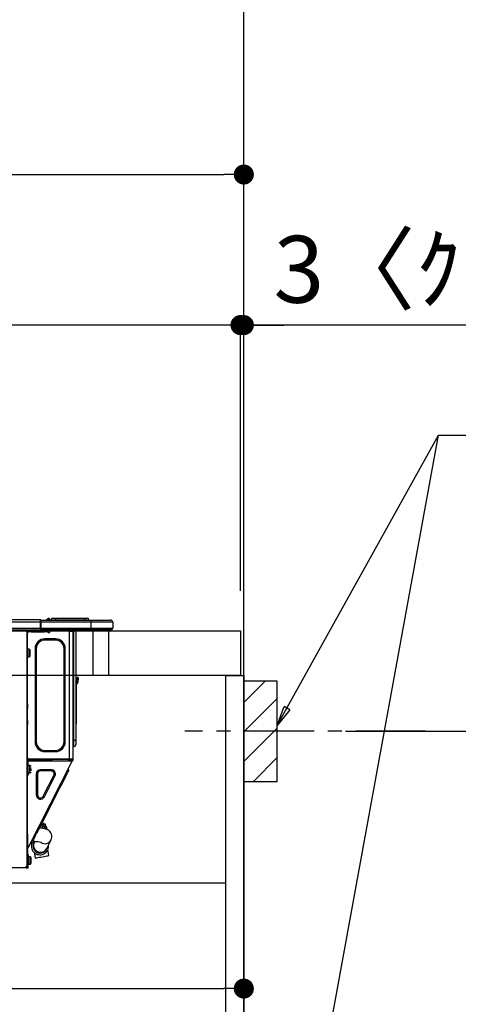
# Model space of a CAD drawing. Extents: x 0 to 26473, y -11045 to -2175.
# Drawn here: x 25052 to 25445, y -8405 to -7522 of the extents above; entities that cross this region are included whole.
import ezdxf

# ---------------------------------------------------------------- set-up
doc = ezdxf.new("R2010")
doc.units = 0
doc.header["$LTSCALE"] = 50
doc.header["$MEASUREMENT"] = 0
doc.linetypes.add('CENTER', pattern=[2, 1.25, -0.25, 0.25, -0.25])
doc.linetypes.add('HIDDEN', pattern=[0.375, 0.25, -0.125])
doc.layers.get('0').update_dxf_attribs({"linetype": 'CONTINUOUS'})
doc.layers.get('DEFPOINTS').update_dxf_attribs({"color": 146, "linetype": 'CONTINUOUS'})
for name, color, linetype in [('111-壁仕上', 3, 'CONTINUOUS'), ('121-キャビネット（中）', 253, 'HIDDEN'), ('122-扉', 6, 'CONTINUOUS'), ('126-甲板', 2, 'CONTINUOUS'), ('150-機器', 8, 'CONTINUOUS'), ('160-文字', 254, 'CONTINUOUS'), ('166-寸法B', 11, 'CONTINUOUS'), ('180-補助', 161, 'CONTINUOUS')]:
    doc.layers.add(name, color=color, linetype=linetype)
doc.styles.add('KH001', font='txt')
doc.dimstyles.new('KH1xx030', dxfattribs={"dimscale": 30, "dimtxt": 2, "dimasz": 0.6, "dimexe": 0.3, "dimexo": 1.2, "dimgap": 0.5, "dimtad": 3, "dimdec": 1, "dimdsep": 46, "dimlunit": 6, "dimtxsty": 'KH001', "dimblk": 'DOT', "dimcen": 1, "dimdle": 1, "dimclrd": 256, "dimclre": 256, "dimclrt": 256, "dimadec": 0, "dimazin": 0, "dimtfac": 1, "dimtdec": 1, "dimtix": 1, "dimtmove": 2, "dimatfit": 3, "dimldrblk": 'CLOSEDBLANK', "dimfxl": 1, "dimtolj": 1, "dimtzin": 0, "dimlwd": -1, "dimlwe": -1, "dimarcsym": 0})

# ---------------------------------------------------------------- blocks, each defined once
blk = doc.blocks.new('HT-F6S_D')
at = {"layer": '150-機器', "color": 13, "linetype": 'Continuous'}
for p, q in [((75.61, 9.2), (429.43, 9.2)), ((429.43, 9.2), (429.43, 9.2)), ((429.43, 7.24), (429.43, 9.2)), ((429.72, 8.91), (429.72, 8.81)), ((429.72, 8.91), (429.72, 7.24)), ((429.72, 8.82), (429.72, 8.91)), ((435.45, 9.24), (435.05, 8.93)), ((435.46, 9.25), (435.45, 9.24)), ((435.46, 9.25), (435.94, 9.86)), ((435.57, 8.81), (435.62, 8.87)), ((436.71, 10.22), (435.62, 8.87)), ((435.62, 8.87), (436.57, 8.87)), ((435.94, 9.86), (435.97, 9.89)), ((435.97, 9.89), (435.98, 9.91)), ((435.98, 9.91), (435.98, 9.91)), ((436.57, 8.87), (436.75, 9.63)), ((436.57, 8.87), (436.86, 8.81)), ((436.73, 10.26), (436.71, 10.22)), ((436.87, 10.22), (436.71, 10.22)), ((436.74, 10.27), (436.73, 10.26)), ((436.75, 10.28), (436.74, 10.27)), ((436.75, 10.28), (436.87, 10.28)), ((436.75, 9.63), (436.87, 10.22)), ((436.87, 10.22), (436.87, 10.28)), ((438.04, 9.1), (438.04, 9.05)), ((438.04, 8.81), (438.04, 9.1)), ((438.04, 9.05), (438.04, 8.81)), ((439.02, 9.01), (442.94, 9.01)), ((439.02, 9.01), (439.02, 8.81)), ((440.59, 10.57), (442.94, 10.57)), ((442.94, 10.57), (442.94, 9.01)), ((442.94, 10.57), (469.08, 10.57)), ((442.94, 9.01), (469.08, 9.01)), ((442.94, 9.01), (442.94, 8.81)), ((469.08, 10.57), (469.08, 9.01)), ((469.08, 10.57), (471.43, 10.57)), ((469.08, 9.01), (472.99, 9.01)), ((469.08, 9.01), (469.08, 8.81)), ((472.99, 9.01), (472.99, 8.81)), ((472.99, 8.81), (472.99, 9.01)), ((75.31, 0), (429.72, 0)), ((75.61, 7.24), (429.43, 7.24)), ((75.61, 1.47), (429.43, 1.47)), ((415.69, -0.2), (415.69, 0)), ((429.43, 1.47), (429.43, 7.24)), ((429.43, 7.24), (429.72, 7.24)), ((429.72, 8.81), (429.72, 8.82)), ((429.72, 8.81), (429.72, 6.85)), ((429.72, 8.81), (474.75, 8.81)), ((429.72, 8.71), (429.72, 8.65)), ((429.72, 6.85), (429.72, 8.32)), ((429.72, 7.24), (429.72, 0.59)), ((474.75, 6.85), (429.72, 6.85)), ((429.72, 1.47), (429.72, 6.85)), ((429.72, 1.47), (474.75, 1.47)), ((429.72, 0.59), (429.72, 1.47)), ((429.72, 0.59), (429.72, 0)), ((474.75, 0), (429.72, 0)), ((438.01, -1.76), (438.01, 0)), ((455.15, 0), (455.15, -0.69)), ((457.76, 0), (457.75, -1.17)), ((457.99, 0), (457.99, -0.69)), ((458.48, 0), (458.48, -0.69)), ((459.06, 0), (459.06, -99.17)), ((459.45, -99.17), (459.45, 0)), ((461.31, 0), (461.31, -99.17)), ((474.53, -0.05), (474.53, 0)), ((474.75, 8.81), (492.38, 8.81)), ((474.75, 8.81), (474.75, 6.85)), ((494.33, 6.85), (474.75, 6.85)), ((474.75, 6.85), (474.75, 1.47)), ((474.75, 1.47), (494.33, 1.47)), ((474.75, 1.47), (474.75, 0)), ((492.87, 0), (474.75, 0)), ((480.31, -0.59), (480.9, 0)), ((492.38, 8.81), (492.38, 8.81)), ((492.87, 0), (492.87, 0)), ((494.33, 6.85), (494.33, 1.47)), ((494.33, 6.85), (494.33, 6.85)), ((494.33, 6.85), (494.33, 1.47)), ((494.33, 1.47), (494.33, 1.47)), ((417.26, -1.17), (416.67, -1.17)), ((417.26, -1.17), (417.75, -1.17)), ((417.26, -1.17), (417.26, -212.45)), ((417.75, -3.13), (417.26, -3.13)), ((417.75, -1.17), (417.75, -3.13)), ((417.75, -2.25), (417.85, -2.25)), ((417.75, -66.67), (417.75, -3.13)), ((418.34, -1.76), (418.34, -1.17)), ((418.34, -1.17), (421.27, -1.17)), ((421.27, -1.76), (418.34, -1.76)), ((421.27, -1.17), (421.27, -1.76)), ((421.27, -1.17), (433.12, -1.17)), ((421.27, -1.76), (433.12, -1.76)), ((433.12, -1.76), (433.12, -1.17)), ((433.12, -1.17), (436.06, -1.17)), ((436.06, -1.76), (433.12, -1.76)), ((433.51, -9.1), (433.51, -8.03)), ((442.91, -8.03), (433.51, -8.03)), ((436.06, -1.17), (436.06, -1.76)), ((436.55, -2.25), (437.52, -2.25)), ((442.91, -9.1), (442.91, -8.03)), ((455.54, -116.01), (455.54, -1.16)), ((455.64, -1.17), (455.54, -1.16)), ((455.64, -1.17), (458.47, -1.17)), ((457.99, -0.69), (458.48, -0.69)), ((457.99, -1.17), (457.99, -0.69)), ((458.48, -1.16), (458.47, -1.17)), ((458.48, -0.69), (458.48, -1.16)), ((458.48, -1.16), (458.48, -116.01)), ((480.31, -0.59), (476.8, -0.59)), ((419.41, -17.43), (417.75, -17.43)), ((419.41, -20.76), (419.41, -17.43)), ((425.78, -16.84), (424.7, -16.84)), ((424.7, -16.84), (424.7, -100.35)), ((425.78, -16.84), (425.78, -100.35)), ((442.91, -9.1), (433.51, -9.1)), ((450.64, -100.35), (450.64, -16.84)), ((450.64, -16.84), (451.72, -16.84)), ((451.72, -100.35), (451.72, -16.84)), ((417.75, -24.08), (419.41, -24.08)), ((419.41, -24.08), (419.41, -20.76)), ((420.39, -23.1), (420.39, -18.41)), ((462.29, -44.74), (462.29, -42.78)), ((463.27, -42.78), (462.29, -42.78)), ((463.27, -42.78), (463.27, -44.74)), ((461.46, -47.04), (461.31, -46.38)), ((461.63, -48.71), (461.63, -82.46)), ((462.29, -44.74), (462.29, -46.7)), ((462.29, -44.74), (463.27, -44.74)), ((463.27, -46.7), (463.27, -44.74)), ((417.26, -66.67), (417.75, -66.67)), ((417.75, -68.63), (417.26, -68.63)), ((417.75, -69.12), (417.26, -69.12)), ((417.26, -70.1), (417.75, -70.1)), ((417.26, -70.59), (417.75, -70.59)), ((417.75, -66.67), (417.75, -68.63)), ((417.75, -68.63), (417.75, -69.12)), ((417.75, -69.12), (417.75, -70.1)), ((417.75, -70.1), (417.75, -70.59)), ((417.75, -81.36), (417.75, -70.59)), ((417.26, -81.36), (417.75, -81.36)), ((417.75, -81.85), (417.26, -81.85)), ((417.26, -82.83), (417.75, -82.83)), ((417.26, -83.31), (417.75, -83.31)), ((417.75, -85.27), (417.26, -85.27)), ((417.75, -81.36), (417.75, -81.85)), ((417.75, -81.85), (417.75, -82.83)), ((417.75, -82.83), (417.75, -83.31)), ((417.75, -83.31), (417.75, -85.27)), ((417.75, -116.5), (417.75, -85.27)), ((461.31, -82.46), (461.63, -82.46)), ((461.63, -84.42), (461.31, -84.42)), ((461.63, -82.46), (461.63, -84.42)), ((425.78, -100.35), (424.7, -100.35)), ((450.64, -100.35), (451.72, -100.35)), ((459.06, -99.17), (458.48, -99.17)), ((459.06, -99.17), (459.06, -104.56)), ((459.45, -99.17), (459.06, -99.17)), ((459.45, -104.56), (459.06, -104.56)), ((459.45, -104.56), (459.45, -99.17)), ((461.31, -99.17), (459.45, -99.17)), ((461.31, -99.17), (461.31, -102.7)), ((417.75, -114.35), (417.85, -114.35)), ((417.85, -114.35), (417.82, -116.31)), ((433.51, -108.08), (442.91, -108.08)), ((433.51, -108.08), (433.51, -109.16)), ((433.51, -109.16), (442.91, -109.16)), ((442.91, -108.08), (442.91, -109.16)), ((417.26, -116.99), (417.94, -116.99)), ((417.26, -117.58), (417.75, -117.58)), ((417.75, -119.54), (417.26, -119.54)), ((417.82, -116.31), (417.75, -116.31)), ((418.43, -116.5), (417.75, -116.5)), ((417.75, -117.58), (417.75, -119.54)), ((417.75, -117.58), (417.94, -117.58)), ((417.75, -183.04), (417.75, -119.54)), ((417.94, -122.97), (417.75, -122.97)), ((417.81, -116.99), (417.79, -117.58)), ((417.82, -116.31), (417.81, -116.5)), ((455.54, -116.01), (417.82, -116.01)), ((418.8, -116.31), (417.82, -116.31)), ((417.94, -116.99), (417.94, -128.35)), ((418.43, -128.35), (418.43, -116.5)), ((418.43, -117.58), (457.63, -117.58)), ((420.1, -121.59), (418.43, -121.59)), ((418.8, -116.01), (418.8, -116.31)), ((418.8, -116.31), (437.5, -116.31)), ((419.11, -194.25), (458.06, -117.8)), ((420.1, -128.25), (420.1, -121.59)), ((437.52, -117.58), (437.5, -116.31)), ((438.76, -117.58), (438.73, -116.01)), ((439.71, -116.01), (439.73, -117.58)), ((440.15, -116.04), (440.15, -116.01)), ((440.16, -116.16), (440.15, -116.04)), ((440.17, -116.24), (440.16, -116.16)), ((440.17, -116.29), (440.17, -116.24)), ((440.17, -116.31), (440.17, -116.29)), ((440.46, -116.31), (440.17, -116.31)), ((440.47, -116.04), (440.46, -116.16)), ((440.46, -116.16), (440.46, -116.24)), ((440.46, -116.24), (440.46, -116.29)), ((440.46, -116.29), (440.46, -116.31)), ((441.54, -116.31), (440.46, -116.31)), ((440.47, -116.01), (440.47, -116.04)), ((441.54, -116.31), (441.53, -116.01)), ((453.91, -116.31), (441.54, -116.31)), ((453.91, -116.31), (453.9, -116.01)), ((454.99, -116.31), (453.91, -116.31)), ((454.75, -117.58), (455.3, -116.53)), ((454.97, -116.04), (454.97, -116.01)), ((454.98, -116.16), (454.97, -116.04)), ((454.99, -116.24), (454.98, -116.16)), ((454.99, -116.29), (454.99, -116.24)), ((454.99, -116.31), (454.99, -116.29)), ((455.27, -116.31), (454.99, -116.31)), ((455.28, -116.24), (455.27, -116.29)), ((455.27, -116.29), (455.27, -116.31)), ((455.28, -116.01), (455.28, -116.04)), ((455.28, -116.04), (455.28, -116.16)), ((455.28, -116.16), (455.28, -116.24)), ((455.3, -116.53), (455.31, -116.01)), ((458.48, -116.01), (455.54, -116.01)), ((456.28, -116.79), (455.86, -117.58)), ((456.07, -117.58), (456.47, -116.83)), ((456.29, -116.01), (456.28, -116.79)), ((456.47, -116.83), (456.49, -116.01)), ((457.25, -117.03), (456.96, -117.58)), ((457.05, -117.58), (457.5, -116.7)), ((457.27, -116.01), (457.25, -117.03)), ((457.5, -116.7), (457.5, -116.01)), ((457.6, -117.58), (457.99, -116.82)), ((457.63, -117.57), (457.64, -117.55)), ((457.63, -117.58), (457.63, -117.57)), ((458.06, -117.8), (457.63, -117.58)), ((457.64, -117.55), (457.66, -117.51)), ((457.66, -117.51), (457.69, -117.45)), ((457.69, -117.45), (457.73, -117.39)), ((457.73, -117.39), (457.76, -117.31)), ((457.76, -117.31), (457.81, -117.23)), ((457.81, -117.23), (457.85, -117.14)), ((457.99, -116.88), (457.85, -117.14)), ((457.85, -117.14), (458.29, -117.37)), ((457.99, -116.5), (457.99, -116.01)), ((458.48, -116.5), (457.99, -116.5)), ((457.99, -116.88), (457.99, -116.5)), ((458.07, -117.79), (458.06, -117.8)), ((458.08, -117.77), (458.07, -117.79)), ((458.1, -117.73), (458.08, -117.77)), ((458.13, -117.67), (458.1, -117.73)), ((458.16, -117.61), (458.13, -117.67)), ((458.2, -117.53), (458.16, -117.61)), ((458.24, -117.45), (458.2, -117.53)), ((458.29, -117.37), (458.24, -117.45)), ((458.48, -116.99), (458.29, -117.37)), ((458.48, -116.01), (458.48, -116.5)), ((458.48, -116.99), (458.48, -116.5)), ((417.75, -126.88), (417.94, -126.88)), ((417.94, -128.35), (418.43, -128.35)), ((417.94, -130.31), (417.94, -128.35)), ((418.43, -130.31), (417.94, -130.31)), ((418.43, -128.25), (420.1, -128.25)), ((418.43, -128.35), (418.43, -130.31)), ((421.08, -124.04), (419.61, -124.04)), ((419.61, -124.53), (421.08, -124.53)), ((421.08, -126.53), (421.08, -124.92)), ((426.76, -129.3), (425.68, -129.3)), ((425.68, -129.3), (425.68, -147.93)), ((426.76, -129.3), (426.76, -147.93)), ((429.56, -126.49), (429.56, -125.41)), ((439.06, -125.41), (429.56, -125.41)), ((439.06, -126.49), (429.56, -126.49)), ((432.06, -149.2), (441.56, -130.57)), ((433.02, -149.69), (442.52, -131.06)), ((439.06, -126.49), (439.06, -125.41)), ((441.56, -130.57), (442.52, -131.06)), ((450.85, -134.12), (451.87, -132.12)), ((451.87, -132.12), (452.76, -130.36)), ((452.76, -130.36), (453.52, -128.87)), ((453.52, -128.87), (454.13, -127.68)), ((454.13, -127.68), (454.57, -126.81)), ((454.93, -126.1), (454.51, -124.78)), ((454.57, -126.81), (454.84, -126.28)), ((454.84, -126.28), (454.93, -126.1)), ((446.04, -143.55), (447.31, -141.06)), ((447.31, -141.06), (448.55, -138.63)), ((448.55, -138.63), (449.74, -136.3)), ((449.74, -136.3), (450.85, -134.12)), ((426.76, -147.93), (425.68, -147.93)), ((431.91, -171.29), (446.04, -143.55)), ((432.06, -149.2), (433.02, -149.69)), ((446.04, -143.55), (445.17, -143.1)), ((428.22, -178.53), (429.41, -176.2)), ((429.41, -176.2), (430.64, -173.77)), ((429.85, -175.33), (431.25, -176.04)), ((431.25, -176.04), (430.33, -177.83)), ((430.64, -173.77), (431.91, -171.29)), ((430.85, -177.91), (431.68, -176.26)), ((432.42, -173.74), (431.02, -173.03)), ((431.91, -171.29), (431.04, -170.84)), ((431.25, -176.04), (431.73, -175.09)), ((432.17, -175.31), (431.68, -176.26)), ((431.68, -176.26), (433.08, -176.97)), ((431.73, -175.09), (432.1, -174.36)), ((432.1, -174.36), (432.34, -173.9)), ((432.54, -174.58), (432.17, -175.31)), ((432.34, -173.9), (432.42, -173.74)), ((432.77, -174.12), (432.54, -174.58)), ((432.85, -173.97), (432.77, -174.12)), ((434.25, -174.68), (432.85, -173.97)), ((433.56, -176.02), (433.08, -176.97)), ((433.94, -175.29), (433.56, -176.02)), ((434.78, -176.65), (433.56, -176.03)), ((434.17, -174.83), (433.94, -175.29)), ((434.25, -174.68), (434.17, -174.83)), ((417.26, -183.04), (417.75, -183.04)), ((417.75, -183.04), (417.75, -193.81)), ((424.43, -185.96), (425.19, -184.47)), ((425.19, -184.47), (426.09, -182.71)), ((426.09, -182.71), (427.1, -180.72)), ((427.1, -180.72), (428.22, -178.53)), ((429.96, -177.78), (428.66, -177.66)), ((431.62, -178.01), (429.96, -177.78)), ((431.08, -177.45), (430.64, -177.23)), ((433.32, -178.36), (431.62, -178.01)), ((433.08, -176.97), (432.46, -178.19)), ((434.58, -178.74), (433.32, -178.36)), ((433.84, -178.49), (433.88, -178.42)), ((433.88, -178.42), (434.3, -177.59)), ((434.3, -177.59), (434.6, -177)), ((435.57, -179.14), (434.58, -178.74)), ((434.6, -177), (434.76, -176.69)), ((434.76, -176.69), (434.78, -176.65)), ((434.78, -178.82), (434.81, -178.75)), ((434.81, -178.75), (434.99, -178.4)), ((434.99, -178.4), (435.11, -178.15)), ((435.11, -178.15), (435.21, -177.97)), ((436.46, -179.63), (435.57, -179.14)), ((437.31, -180.24), (436.46, -179.63)), ((438.1, -181.02), (437.31, -180.24)), ((438.79, -181.96), (438.1, -181.02)), ((439.34, -183.09), (438.79, -181.96)), ((439.68, -184.39), (439.34, -183.09)), ((439.74, -185.86), (439.68, -184.39)), ((417.75, -193.81), (417.26, -193.81)), ((418.24, -193.81), (417.75, -193.81)), ((419.11, -194.25), (418.24, -193.81)), ((418.54, -194.3), (418.58, -194.22)), ((418.58, -194.22), (418.61, -194.16)), ((418.61, -194.16), (418.64, -194.1)), ((418.64, -194.1), (418.66, -194.06)), ((418.66, -194.06), (418.67, -194.04)), ((418.67, -194.04), (418.67, -194.03)), ((421.51, -191.7), (420.19, -192.13)), ((421.24, -190.08), (423.65, -190.08)), ((421.51, -191.7), (421.6, -191.52)), ((421.6, -191.52), (421.87, -190.99)), ((423.02, -188.73), (421.7, -189.16)), ((421.87, -190.99), (422.31, -190.12)), ((422.31, -190.12), (422.34, -190.08)), ((423.02, -188.73), (423.11, -188.56)), ((423.11, -188.56), (423.38, -188.03)), ((423.38, -188.03), (423.82, -187.16)), ((423.57, -191.05), (423.56, -191.05)), ((423.58, -191.02), (423.57, -191.05)), ((423.6, -190.97), (423.58, -191.02)), ((423.64, -190.9), (423.6, -190.97)), ((423.68, -190.82), (423.64, -190.9)), ((423.65, -190.08), (423.65, -187.5)), ((423.73, -190.71), (423.68, -190.82)), ((423.8, -190.59), (423.73, -190.71)), ((423.87, -190.44), (423.8, -190.59)), ((423.82, -187.16), (424.43, -185.96)), ((424.05, -190.08), (423.87, -190.44)), ((435.15, -196.11), (439.05, -188.37)), ((439.05, -188.37), (439.51, -187.18)), ((439.51, -187.18), (439.74, -185.86)), ((417.26, -196.81), (418.45, -194.47)), ((417.26, -197.47), (417.75, -197.47)), ((417.26, -197.96), (417.75, -197.96)), ((417.75, -199.92), (417.26, -199.92)), ((417.75, -196.92), (418.89, -194.69)), ((417.75, -197.47), (417.75, -196.92)), ((417.75, -197.47), (417.75, -197.96)), ((417.75, -197.96), (417.75, -199.92)), ((417.75, -199.92), (417.75, -210.98)), ((418.04, -201.58), (418.63, -201.58)), ((418.04, -209.41), (418.04, -201.58)), ((418.45, -194.47), (418.49, -194.38)), ((418.89, -194.69), (418.45, -194.47)), ((418.49, -194.38), (418.54, -194.3)), ((418.63, -201.58), (418.63, -209.41)), ((418.93, -194.6), (418.89, -194.69)), ((418.97, -194.52), (418.93, -194.6)), ((419.01, -194.45), (418.97, -194.52)), ((419.04, -194.38), (419.01, -194.45)), ((419.07, -194.33), (419.04, -194.38)), ((419.09, -194.29), (419.07, -194.33)), ((419.11, -194.26), (419.09, -194.29)), ((419.11, -194.25), (419.11, -194.26)), ((423.81, -199.62), (424.05, -200.95)), ((424.05, -200.95), (424.37, -202.76)), ((424.37, -202.76), (424.7, -204.64)), ((432.74, -203.2), (434.11, -202.96)), ((434.11, -202.96), (435.29, -202.75)), ((434.84, -196.73), (434.85, -196.72)), ((434.85, -196.72), (434.86, -196.69)), ((434.86, -196.69), (434.89, -196.64)), ((434.89, -196.64), (434.92, -196.57)), ((434.92, -196.57), (434.97, -196.49)), ((434.97, -196.49), (435.02, -196.38)), ((435.02, -196.38), (435.08, -196.26)), ((435.08, -196.26), (435.15, -196.11)), ((435.29, -202.75), (436.22, -202.58)), ((436.48, -198.73), (436.2, -197.15)), ((436.22, -202.58), (436.85, -202.47)), ((436.8, -200.54), (436.48, -198.73)), ((437.14, -202.42), (436.8, -200.54)), ((436.85, -202.47), (437.12, -202.42)), ((437.12, -202.42), (437.14, -202.42)), ((417.26, -210.98), (417.75, -210.98)), ((418.04, -204.91), (417.75, -204.91)), ((417.75, -208.83), (418.04, -208.83)), ((417.75, -209.02), (418.04, -209.02)), ((418.04, -209.61), (417.75, -209.61)), ((417.75, -210.98), (417.75, -212.94)), ((418.63, -209.41), (418.04, -209.41)), ((418.04, -209.41), (418.04, -212.94)), ((420.29, -203.54), (418.63, -203.54)), ((418.63, -213.52), (418.63, -209.41)), ((418.63, -210.2), (420.29, -210.2)), ((420.29, -206.87), (420.29, -203.54)), ((420.29, -210.2), (420.29, -206.87)), ((421.27, -209.22), (421.27, -204.52)), ((424.7, -204.64), (424.8, -204.62)), ((424.8, -204.62), (425.24, -204.54)), ((425.24, -204.54), (426.01, -204.4)), ((426.01, -204.4), (427.06, -204.22)), ((427.06, -204.22), (428.34, -203.99)), ((428.34, -203.99), (429.77, -203.73)), ((429.77, -203.73), (431.26, -203.47)), ((431.26, -203.47), (432.74, -203.2)), ((416.18, -213.52), (-2.25, -213.52)), ((416.18, -212.94), (416.18, -213.52)), ((416.18, -212.94), (416.67, -212.94)), ((416.67, -213.52), (416.18, -213.52)), ((416.67, -212.45), (417.26, -212.45)), ((416.67, -212.94), (416.67, -213.52)), ((416.67, -212.94), (418.04, -212.94)), ((416.67, -213.52), (418.63, -213.52)), ((417.26, -212.94), (417.26, -212.45))]:
    blk.add_line(p, q, dxfattribs=at)
for points in [[(435.45, 9.24), (435.38, 9.14), (435.33, 9.04), (435.32, 8.96), (435.33, 8.9), (435.38, 8.85), (435.4, 8.84)], [(455.3, -116.53), (455.31, -116.53), (455.33, -116.54), (455.37, -116.55), (455.42, -116.56), (455.49, -116.58), (455.57, -116.6), (455.65, -116.62), (455.75, -116.65), (455.86, -116.68), (455.97, -116.71), (456.09, -116.74), (456.21, -116.77), (456.28, -116.79)], [(456.47, -116.83), (456.57, -116.86), (456.67, -116.88), (456.76, -116.91), (456.85, -116.93), (456.93, -116.95), (457.01, -116.97), (457.07, -116.99), (457.13, -117), (457.18, -117.01), (457.21, -117.02), (457.24, -117.03), (457.25, -117.03), (457.25, -117.03)]]:
    blk.add_lwpolyline(points, dxfattribs=at)
for centre, radius, start, end in [((429.43, 8.91), 0.294, 0.00004, 90), ((429.43, 8.91), 0.294, 0.00004, 90), ((429.43, 8.91), 0.294, 0.00004, 90), ((429.43, 8.91), 0.294, 0.00004, 90), ((434.54, 9.99), 1.17, 270, 296.15339), ((435.14, 9.91), 1.1, 270.00577, 283.73945), ((435.62, 7.89), 0.977, 89.7394, 102.57845), ((436.7, 9.25), 0.973, 89.70022, 141.30493), ((436.75, 9.3), 0.979, 90, 141.34019), ((436.87, 9.1), 1.17, 0, 90), ((436.87, 9.05), 1.17, 0.08006, 90.0802), ((436.9, 9.18), 1.09, 17.20047, 80.56994), ((436.95, 9.17), 1.07, 19.97639, 82.96778), ((436.87, 9.1), 1.18, 0.00138, 22.02022), ((439.04, 9.99), 1.17, 202.02431, 268.81134), ((439.04, 9.99), 1.17, 202.02431, 268.81106), ((436.87, 9.1), 1.18, 0.00138, 22.02022), ((438.92, 9.11), 0.879, 180.06293, 199.584), ((440.59, 9.01), 1.57, 90, 179.99996), ((471.43, 9.01), 1.57, 0.00004, 90), ((471.43, 9.01), 1.57, 0.00004, 90), ((426.32, -0.05), 3.46, 10.71125, 26.15752), ((492.38, 6.85), 1.96, 0.00004, 90), ((492.38, 6.85), 1.96, 0.00004, 90), ((492.87, 1.47), 1.47, 270, 0.00004), ((492.87, 1.47), 1.47, 270, 0.00004), ((416.67, -0.2), 0.979, 180, 270), ((417.85, -1.76), 0.49, 270, 0), ((433.51, -16.84), 8.81, 90, 180), ((430.87, -1.76), 1.96, 115.84193, 162.5424), ((436.55, -1.76), 0.49, 180, 270), ((437.52, -1.76), 0.49, 270, 0), ((442.91, -16.84), 8.81, 0, 90), ((455.64, -0.69), 0.49, 180, 258.46304), ((419.41, -18.41), 0.979, 0, 90), ((433.51, -16.84), 7.73, 90, 180), ((442.91, -16.84), 7.73, 0, 90), ((419.41, -23.1), 0.979, 270, 0), ((461.31, -46.7), 0.979, 270, 0), ((461.31, -46.7), 1.96, 270, 0), ((453.6, -48.71), 8.03, 7.61018, 12), ((433.51, -100.35), 8.81, 180, 270), ((433.51, -100.35), 7.73, 180, 270), ((442.91, -100.35), 7.73, 270, 0), ((442.91, -100.35), 8.81, 270, 0), ((459.06, -105.15), 0.587, 90, 180), ((459.45, -102.7), 1.86, 270, 0), ((420.1, -122.57), 0.979, 0, 90), ((420.1, -127.27), 0.979, 270, 0), ((429.56, -129.3), 3.88, 90, 180), ((429.56, -129.3), 2.81, 90, 180), ((439.06, -129.3), 3.88, 333, 90), ((439.06, -129.3), 2.81, 333, 90), ((429.56, -147.93), 3.88, 180, 333), ((429.56, -147.93), 2.81, 180, 333), ((434.34, -177.52), 0.979, 333, 63), ((429.11, -193.92), 7.78, 153, 8.23982), ((429.2, -193.89), 6.31, 153.31409, 200.20375), ((429.37, -193.2), 6.15, 153.39519, 200.86496), ((424.64, -218.44), 28.38, 78.33052, 91.99603), ((433.47, -185.49), 6.28, 235.31699, 333.28142), ((429.2, -193.89), 6.31, 200.20375, 333.31409), ((429.55, -193.19), 6.32, 200.33885, 332.44583), ((420.29, -204.52), 0.979, 0, 90), ((420.29, -209.22), 0.979, 270, 0), ((416.67, -212.94), 0.49, 90, 180)]:
    blk.add_arc(centre, radius, start, end, dxfattribs=at)
at = {"layer": 'DEFPOINTS', "color": 13, "linetype": 'Continuous'}
blk.add_line((476.8, -41.29), (476.8, 0), dxfattribs=at)
blk = doc.blocks.new('_Dot')
at = {"color": 0, "linetype": 'ByBlock', "lineweight": -2}
blk.add_line((-0.5, 0), (-1, 0), dxfattribs=at)
at = {"color": 0, "linetype": 'ByBlock', "const_width": 0.5}
blk.add_lwpolyline([(-0.25, 0, 1), (0.25, 0, 1)], format="xyb", close=True, dxfattribs=at)
blk = doc.blocks.new('*D185')
at = {"layer": '166-寸法B', "transparency": 16777216}
for p, q in [((25343.69, -8159.82), (25680.24, -8159.82)), ((25671.24, -8681.82), (25671.24, -8177.82)), ((25288.61, -8699.82), (25680.24, -8699.82))]:
    blk.add_line(p, q, dxfattribs=at)
at = {"layer": 'DEFPOINTS', "color": 0, "transparency": 16777216}
for p in [(25307.69, -8159.82), (25671.24, -8159.82), (25252.61, -8699.82)]:
    blk.add_point(p, dxfattribs=at)
at = {"layer": '166-寸法B', "transparency": 16777216, "xscale": 18, "yscale": 18, "zscale": 18}
for p, rotation in [((25671.24, -8159.82), 90), ((25671.24, -8699.82), 270)]:
    blk.add_blockref('_Dot', p, dxfattribs=dict(at, rotation=rotation))
at = {"layer": '166-寸法B', "transparency": 16777216, "insert": (25626.24, -8429.82), "char_height": 60, "attachment_point": 5, "rotation": 90, "style": 'KH001'}
blk.add_mtext('\\A1;540', dxfattribs=at)
blk = doc.blocks.new('_ClosedBlank')
at = {"color": 0, "linetype": 'ByBlock', "lineweight": -2}
for p, q in [((-1, 0.167), (0, 0)), ((-1, 0.167), (-1, -0.167)), ((0, 0), (-1, -0.167))]:
    blk.add_line(p, q, dxfattribs=at)
blk = doc.blocks.new('*D189')
at = {"layer": '166-寸法B', "transparency": 16777216}
for p, q in [((24602.61, -8033.82), (24602.61, -7651.63)), ((25252.61, -8033.82), (25252.61, -7651.63)), ((24620.61, -7660.63), (25234.61, -7660.63))]:
    blk.add_line(p, q, dxfattribs=at)
at = {"layer": 'DEFPOINTS', "color": 0, "transparency": 16777216}
for p in [(25252.61, -7660.63), (24602.61, -8069.82), (25252.61, -8069.82)]:
    blk.add_point(p, dxfattribs=at)
at = {"layer": '166-寸法B', "transparency": 16777216, "xscale": 18, "yscale": 18, "zscale": 18, "rotation": 180}
blk.add_blockref('_Dot', (24602.61, -7660.63), dxfattribs=at)
at = {"layer": '166-寸法B', "transparency": 16777216, "xscale": 18, "yscale": 18, "zscale": 18}
blk.add_blockref('_Dot', (25252.61, -7660.63), dxfattribs=at)
at = {"layer": '166-寸法B', "transparency": 16777216, "insert": (24927.61, -7615.63), "char_height": 60, "attachment_point": 5, "style": 'KH001'}
blk.add_mtext('\\A1;650', dxfattribs=at)
blk = doc.blocks.new('*D193')
at = {"layer": '166-寸法B', "transparency": 16777216}
for p, q in [((24612.61, -8313.59), (24612.61, -8399.63)), ((25252.61, -8313.59), (25252.61, -8399.63)), ((24630.61, -8390.63), (25234.61, -8390.63))]:
    blk.add_line(p, q, dxfattribs=at)
at = {"layer": 'DEFPOINTS', "color": 0, "transparency": 16777216}
for p in [(24612.61, -8277.59), (25252.61, -8277.59), (25252.61, -8390.63)]:
    blk.add_point(p, dxfattribs=at)
at = {"layer": '166-寸法B', "transparency": 16777216, "xscale": 18, "yscale": 18, "zscale": 18, "rotation": 180}
blk.add_blockref('_Dot', (24612.61, -8390.63), dxfattribs=at)
at = {"layer": '166-寸法B', "transparency": 16777216, "xscale": 18, "yscale": 18, "zscale": 18}
blk.add_blockref('_Dot', (25252.61, -8390.63), dxfattribs=at)
at = {"layer": '166-寸法B', "transparency": 16777216, "insert": (24932.61, -8345.63), "char_height": 60, "attachment_point": 5, "style": 'KH001'}
blk.add_mtext('\\A1;640', dxfattribs=at)
blk = doc.blocks.new('*D197')
at = {"layer": '166-寸法B', "transparency": 16777216}
for p, q in [((25249.61, -8033.82), (25249.61, -7786.63)), ((25252.61, -8033.82), (25252.61, -7786.63)), ((25231.61, -7795.63), (25213.61, -7795.63)), ((25252.61, -7795.63), (25249.61, -7795.63)), ((25252.61, -7795.63), (25249.61, -7795.63)), ((25711.07, -7795.63), (25252.61, -7795.63)), ((25270.61, -7795.63), (25288.61, -7795.63))]:
    blk.add_line(p, q, dxfattribs=at)
at = {"layer": 'DEFPOINTS', "color": 0, "transparency": 16777216}
for p in [(25249.61, -7795.63), (25249.61, -8069.82), (25252.61, -8069.82)]:
    blk.add_point(p, dxfattribs=at)
at = {"layer": '166-寸法B', "transparency": 16777216, "xscale": 18, "yscale": 18, "zscale": 18}
blk.add_blockref('_Dot', (25249.61, -7795.63), dxfattribs=at)
at = {"layer": '166-寸法B', "transparency": 16777216, "xscale": 18, "yscale": 18, "zscale": 18, "rotation": 180}
blk.add_blockref('_Dot', (25252.61, -7795.63), dxfattribs=at)
at = {"layer": '166-寸法B', "transparency": 16777216, "insert": (25506.63, -7745.6), "char_height": 60, "attachment_point": 5, "style": 'KH001'}
blk.add_mtext('\\A1;3〈ｸﾘｱﾗﾝｽ〉', dxfattribs=at)
blk = doc.blocks.new('*D198')
at = {"layer": '166-寸法B', "transparency": 16777216}
for p, q in [((24602.61, -8033.82), (24602.61, -7786.63)), ((25249.61, -8033.82), (25249.61, -7786.63)), ((25231.61, -7795.63), (24620.61, -7795.63))]:
    blk.add_line(p, q, dxfattribs=at)
at = {"layer": 'DEFPOINTS', "color": 0, "transparency": 16777216}
for p in [(24602.61, -7795.63), (24602.61, -8069.82), (25249.61, -8069.82)]:
    blk.add_point(p, dxfattribs=at)
at = {"layer": '166-寸法B', "transparency": 16777216, "xscale": 18, "yscale": 18, "zscale": 18, "rotation": 180}
blk.add_blockref('_Dot', (24602.61, -7795.63), dxfattribs=at)
at = {"layer": '166-寸法B', "transparency": 16777216, "xscale": 18, "yscale": 18, "zscale": 18}
blk.add_blockref('_Dot', (25249.61, -7795.63), dxfattribs=at)
at = {"layer": '166-寸法B', "transparency": 16777216, "insert": (24926.11, -7750.63), "char_height": 60, "attachment_point": 5, "style": 'KH001'}
blk.add_mtext('\\A1;647', dxfattribs=at)
blk = doc.blocks.new('*D309')
at = {"layer": '166-寸法B', "transparency": 16777216}
for p, q in [((25318.61, -7179.82), (25855.61, -7179.82)), ((25846.61, -7197.82), (25846.61, -8911.82)), ((25303.61, -8929.82), (25855.61, -8929.82))]:
    blk.add_line(p, q, dxfattribs=at)
at = {"layer": 'DEFPOINTS', "color": 0, "transparency": 16777216}
for p in [(25282.61, -7179.82), (25267.61, -8929.82), (25846.61, -8929.82)]:
    blk.add_point(p, dxfattribs=at)
at = {"layer": '166-寸法B', "transparency": 16777216, "xscale": 18, "yscale": 18, "zscale": 18}
for p, rotation in [((25846.61, -7179.82), 90), ((25846.61, -8929.82), 270)]:
    blk.add_blockref('_Dot', p, dxfattribs=dict(at, rotation=rotation))
at = {"layer": '166-寸法B', "transparency": 16777216, "insert": (25797.8, -8054.82), "char_height": 60, "attachment_point": 5, "rotation": 90, "style": 'KH001'}
blk.add_mtext('\\A1;1,750', dxfattribs=at)
blk = doc.blocks.new('*D310')
at = {"layer": '166-寸法B', "transparency": 16777216}
for p, q in [((25624.89, -6929.82), (25990.61, -6929.82)), ((25981.61, -6947.82), (25981.61, -8911.82)), ((25288.61, -8929.82), (25990.61, -8929.82))]:
    blk.add_line(p, q, dxfattribs=at)
at = {"layer": 'DEFPOINTS', "color": 0, "transparency": 16777216}
for p in [(25588.89, -6929.82), (25252.61, -8929.82), (25981.61, -8929.82)]:
    blk.add_point(p, dxfattribs=at)
at = {"layer": '166-寸法B', "transparency": 16777216, "xscale": 18, "yscale": 18, "zscale": 18}
for p, rotation in [((25981.61, -6929.82), 90), ((25981.61, -8929.82), 270)]:
    blk.add_blockref('_Dot', p, dxfattribs=dict(at, rotation=rotation))
at = {"layer": '166-寸法B', "transparency": 16777216, "insert": (25932.8, -7929.82), "char_height": 60, "attachment_point": 5, "rotation": 90, "style": 'KH001'}
blk.add_mtext('\\A1;2,000', dxfattribs=at)

msp = doc.modelspace()

# ---------------------------------------------------------------- hatches: boundary and pattern name
at = {"layer": '180-補助'}
h = msp.add_hatch(dxfattribs=at)
h.set_pattern_fill('ANSI31', color=256, scale=150, style=0)
h.set_pattern_definition([(45, (-429487.92, -8302.064), (-13.25825215, 13.25825215), [])])
h.paths.add_polyline_path([(25252.61, -8204.82), (25282.61, -8204.82), (25282.61, -8114.82), (25252.61, -8114.82)])

# ---------------------------------------------------------------- linework, layer by layer
at = {"layer": '111-壁仕上', "ltscale": 2}
msp.add_lwpolyline([(24377.08, -8929.82), (25252.61, -8929.82), (25252.61, -6529.82), (24377.08, -6529.82)], dxfattribs=at)
at = {"layer": '121-キャビネット（中）', "linetype": 'Continuous', "ltscale": 2}
msp.add_line((24637.61, -8295.82), (25236.61, -8295.82), dxfattribs=at)
at = {"layer": '122-扉', "color": 253}
msp.add_lwpolyline([(25236.61, -8109.82), (25252.61, -8109.82), (25252.61, -8779.82), (25236.61, -8779.82)], close=True, dxfattribs=at)
at = {"layer": '126-甲板'}
msp.add_line((25131.61, -8109.82), (25131.61, -8069.82), dxfattribs=at)
msp.add_lwpolyline([(24602.61, -8069.82), (25249.61, -8069.82), (25249.61, -8109.82), (24602.61, -8109.82)], close=True, dxfattribs=at)
at = {"layer": '150-機器', "color": 253, "linetype": 'Continuous'}
msp.add_lwpolyline([(25252.61, -8204.82), (25282.61, -8204.82), (25282.61, -8114.82), (25252.61, -8114.82)], close=True, dxfattribs=at)
at = {"layer": '180-補助', "linetype": 'CENTER'}
msp.add_line((25415.56, -8159.82), (25199.83, -8159.82), dxfattribs=at)

# ---------------------------------------------------------------- block references
at = {"layer": '150-機器'}
msp.add_blockref('HT-F6S_D', (24640.81, -8068.94), dxfattribs=at)

# ---------------------------------------------------------------- dimensions: what is measured, and where the dimension line sits
at = {"layer": '166-寸法B'}
for base, p1, p2, picture, middle in [((25981.61, -8929.82), (25588.89, -6929.82), (25252.61, -8929.82), '*D310', (25932.8, -7929.82)), ((25846.61, -8929.82), (25282.61, -7179.82), (25267.61, -8929.82), '*D309', (25797.8, -8054.82)), ((25671.24, -8159.82), (25252.61, -8699.82), (25307.69, -8159.82), '*D185', (25626.24, -8429.82))]:
    dim = msp.add_linear_dim(base=base, p1=p1, p2=p2, angle=90, dimstyle='KH1xx030', override={"dimpost": ''}, dxfattribs=at)
    dim.commit()
    dim.dimension.update_dxf_attribs({"geometry": picture, "text_midpoint": middle})
for base, p1, p2, picture, middle in [((25252.61, -7660.63), (24602.61, -8069.82), (25252.61, -8069.82), '*D189', (24927.61, -7615.63)), ((24602.61, -7795.63), (25249.61, -8069.82), (24602.61, -8069.82), '*D198', (24926.11, -7750.63)), ((25252.61, -8390.63), (24612.61, -8277.59), (25252.61, -8277.59), '*D193', (24932.61, -8345.63))]:
    dim = msp.add_linear_dim(base=base, p1=p1, p2=p2, dimstyle='KH1xx030', dxfattribs=at)
    dim.commit()
    dim.dimension.update_dxf_attribs({"geometry": picture, "text_midpoint": middle})
dim = msp.add_linear_dim(base=(25249.61, -7795.63), p1=(25252.61, -8069.82), p2=(25249.61, -8069.82), text='<>〈ｸﾘｱﾗﾝｽ〉', dimstyle='KH1xx030', override={"dimtmove": 1}, dxfattribs=at)
dim.commit()
dim.dimension.update_dxf_attribs({"geometry": '*D197', "text_midpoint": (25506.63, -7815.48), "dimtype": 128})

# ---------------------------------------------------------------- leaders
at = {"layer": '160-文字', "annotation_type": 0, "has_hookline": 1, "hookline_direction": 0, "text_width": 303.96}
msp.add_leader([(25282.61, -8154.82), (25427.26, -7894.4), (25445.26, -7894.4)], dimstyle='KH1xx030', override={"dimgap": 0.5, "dimtad": 1}, dxfattribs=at)
at = {"layer": '160-文字'}
msp.add_leader([(25282.61, -8685.48), (25427.26, -7894.4)], dimstyle='KH1xx030', override={"dimgap": 0.5, "dimtad": 1}, dxfattribs=at)

doc.saveas('drawing.dxf')
